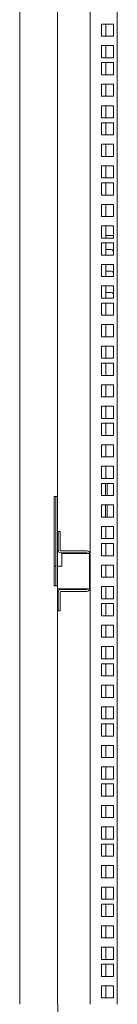
# Model space of a CAD drawing. Units: millimetres. Extents: x 0 to 2611, y -48 to 1612.
# Drawn here: x 3 to 75, y 505 to 1234 of the extents above; entities that cross this region are included whole.
import ezdxf

# ---------------------------------------------------------------- set-up
doc = ezdxf.new("R2010")
doc.units = ezdxf.units.MM
doc.layers.add('Visible', color=7, linetype='Continuous', lineweight=15)

msp = doc.modelspace()

# ---------------------------------------------------------------- linework, layer by layer
at = {"layer": 'Visible'}
for points in [[(2.50776, 1571.56578), (2.50776, 1234.30938)], [(30.54145, 1571.56578), (30.54145, 1234.30938)], [(54.86194, 1562.31612), (54.86194, 1234.30938)], [(74.88774, 1562.31612), (74.88774, 1234.30938)], [(2.50776, 1234.30938), (2.50776, 505.3672)], [(30.54145, 1234.30938), (30.54145, 881.36248)], [(54.86194, 1234.30938), (54.86194, 505.3672)], [(74.88774, 1234.30938), (74.88774, 505.3672)], [(72.08921, 1231.07484), (63.06973, 1231.07484)], [(63.07579, 1231.07484), (63.07579, 1222.05536)], [(66.37102, 1231.07484), (66.37102, 1222.05536)], [(72.08921, 1222.06747), (72.08921, 1231.08695)], [(63.07579, 1222.06747), (72.09527, 1222.06747)], [(72.08921, 1215.16203), (63.06973, 1215.16203)], [(63.07579, 1215.16203), (63.07579, 1206.14255)], [(66.37102, 1215.16203), (66.37102, 1206.14255)], [(72.08921, 1206.15466), (72.08921, 1215.17414)], [(63.07579, 1206.15466), (72.09527, 1206.15466)], [(72.08921, 1202.49599), (63.06973, 1202.49599)], [(63.07579, 1202.49599), (63.07579, 1193.48862)], [(66.37102, 1202.49599), (66.37102, 1193.48862)], [(72.08921, 1193.48862), (72.08921, 1202.49599)], [(63.07579, 1193.48862), (72.09527, 1193.48862)], [(72.08921, 1186.57712), (63.06973, 1186.57712)], [(63.07579, 1186.57712), (63.07579, 1177.55764)], [(66.37102, 1186.57712), (66.37102, 1177.55764)], [(72.08921, 1177.56975), (72.08921, 1186.58923)], [(63.07579, 1177.56975), (72.09527, 1177.56975)], [(72.08921, 1170.65825), (63.06973, 1170.65825)], [(63.07579, 1170.65825), (63.07579, 1161.65694)], [(66.37102, 1170.65825), (66.37102, 1161.65694)], [(72.08921, 1161.65694), (72.08921, 1170.65825)], [(63.07579, 1161.65694), (72.09527, 1161.65694)], [(72.08921, 1157.99221), (63.06973, 1157.99221)], [(63.07579, 1157.99221), (63.07579, 1148.97272)], [(66.37102, 1157.99221), (66.37102, 1148.97272)], [(72.08921, 1148.97272), (72.08921, 1157.99221)], [(63.07579, 1148.97272), (72.09527, 1148.97272)], [(72.08921, 1142.07939), (63.06973, 1142.07939)], [(63.07579, 1142.07939), (63.07579, 1133.05991)], [(66.37102, 1142.07939), (66.37102, 1133.05991)], [(72.08921, 1133.05991), (72.08921, 1142.07939)], [(63.07579, 1133.05991), (72.09527, 1133.05991)], [(72.08921, 1126.16052), (63.06973, 1126.16052)], [(63.07579, 1126.16052), (63.07579, 1117.14104)], [(66.37102, 1126.16052), (66.37102, 1117.14104)], [(72.08921, 1117.14104), (72.08921, 1126.16052)], [(63.07579, 1117.14104), (72.09527, 1117.14104)], [(72.08921, 1113.49448), (63.06973, 1113.49448)], [(63.07579, 1113.49448), (63.07579, 1104.475)], [(66.37102, 1113.49448), (66.37102, 1104.475)], [(72.08921, 1104.475), (72.08921, 1113.49448)], [(63.07579, 1104.475), (72.09527, 1104.475)], [(72.08921, 1097.58167), (63.06973, 1097.58167)], [(63.07579, 1097.58167), (63.07579, 1088.57431)], [(66.37102, 1097.58167), (66.37102, 1088.57431)], [(72.08921, 1088.57431), (72.08921, 1097.58167)], [(63.07579, 1088.57431), (72.09527, 1088.57431)], [(72.08921, 1081.6628), (63.06973, 1081.6628)], [(63.07579, 1081.6628), (63.07579, 1072.63121)], [(66.37102, 1081.6628), (66.37102, 1072.63121)], [(72.08921, 1072.64332), (72.08921, 1081.67492)], [(63.07579, 1072.64332), (72.09527, 1072.64332)], [(66.37102, 1074.43026), (72.08921, 1074.43026)], [(72.08921, 1068.99676), (63.06973, 1068.99676)], [(63.07579, 1068.99676), (63.07579, 1059.97728)], [(66.37102, 1068.99676), (66.37102, 1059.97728)], [(72.08921, 1059.97728), (72.08921, 1068.99676)], [(63.07579, 1059.97728), (72.09527, 1059.97728)], [(66.57697, 1064.13266), (66.37708, 1064.13266)], [(69.58145, 1064.13266), (66.57697, 1064.13266)], [(72.08921, 1053.07789), (63.06973, 1053.07789)], [(63.07579, 1053.07789), (63.07579, 1044.07658)], [(66.37102, 1053.07789), (66.37102, 1044.07658)], [(72.08921, 1044.07658), (72.08921, 1053.07789)], [(63.07579, 1044.07658), (72.09527, 1044.07658)], [(66.57697, 1048.20774), (66.37708, 1048.20774)], [(69.58145, 1048.20774), (66.57697, 1048.20774)], [(72.08921, 1037.16508), (63.06973, 1037.16508)], [(63.07579, 1037.16508), (63.07579, 1028.1456)], [(66.37102, 1037.16508), (66.37102, 1028.1456)], [(72.08921, 1028.1456), (72.08921, 1037.16508)], [(63.07579, 1028.1456), (72.09527, 1028.1456)], [(66.57697, 1032.28887), (66.37708, 1032.28887)], [(69.58145, 1032.28887), (66.57697, 1032.28887)], [(72.08921, 1024.49904), (63.06973, 1024.49904)], [(63.07579, 1024.49904), (63.07579, 1015.47956)], [(66.37102, 1024.49904), (66.37102, 1015.47956)], [(72.08921, 1015.47956), (72.08921, 1024.49904)], [(63.07579, 1015.47956), (72.09527, 1015.47956)], [(72.08921, 1008.58017), (63.06973, 1008.58017)], [(63.07579, 1008.58017), (63.07579, 999.56069)], [(66.37102, 1008.58017), (66.37102, 999.56069)], [(72.08921, 999.56069), (72.08921, 1008.58017)], [(63.07579, 999.56069), (72.09527, 999.56069)], [(72.08921, 992.65524), (63.06973, 992.65524)], [(63.07579, 992.65524), (63.07579, 983.63576)], [(66.37102, 992.65524), (66.37102, 983.63576)], [(72.08921, 983.64788), (72.08921, 992.66736)], [(72.08921, 980.00132), (63.06973, 980.00132)], [(63.07579, 983.64788), (72.09527, 983.64788)], [(63.07579, 980.00132), (63.07579, 970.98184)], [(66.37102, 980.00132), (66.37102, 970.98184)], [(72.08921, 970.99395), (72.08921, 980.01343)], [(63.07579, 970.99395), (72.09527, 970.99395)], [(72.08921, 964.07033), (63.06973, 964.07033)], [(63.07579, 964.07033), (63.07579, 955.05085)], [(66.37102, 964.07033), (66.37102, 955.05085)], [(72.08921, 955.06297), (72.08921, 964.08245)], [(63.07579, 955.06297), (72.09527, 955.06297)], [(72.08921, 948.16964), (63.06973, 948.16964)], [(63.07579, 948.16964), (63.07579, 939.15015)], [(66.37102, 948.16964), (66.37102, 939.15015)], [(72.08921, 939.15015), (72.08921, 948.16358)], [(72.08921, 935.48542), (63.06973, 935.48542)], [(63.07579, 939.15015), (72.09527, 939.15015)], [(63.07579, 935.48542), (63.07579, 926.48411)], [(66.37102, 935.48542), (66.37102, 926.48411)], [(72.08921, 926.48411), (72.08921, 935.48542)], [(63.07579, 926.48411), (72.09527, 926.48411)], [(72.08921, 919.57261), (63.06973, 919.57261)], [(63.07579, 919.57261), (63.07579, 910.55313)], [(66.37102, 919.57261), (66.37102, 910.55313)], [(72.08921, 910.56524), (72.08921, 919.58473)], [(63.07579, 910.56524), (72.09527, 910.56524)], [(72.08921, 903.65374), (63.06973, 903.65374)], [(63.07579, 903.65374), (63.07579, 894.64637)], [(66.37102, 903.65374), (66.37102, 894.83415)], [(72.08921, 894.65849), (72.08921, 903.66586)], [(72.08921, 890.9877), (63.06973, 890.9877)], [(63.07579, 894.65849), (72.09527, 894.65849)], [(63.07579, 890.9877), (63.07579, 881.96822)], [(66.08027, 894.83415), (67.27963, 894.83415)], [(66.08027, 894.65849), (66.08027, 894.83415)], [(66.08027, 889.82468), (66.08027, 890.9877)], [(66.08027, 889.82468), (66.08027, 881.98033)], [(67.27963, 894.83415), (67.27963, 894.65849)], [(67.27963, 890.9877), (67.27963, 889.82468)], [(67.27963, 889.82468), (67.27963, 881.98033)], [(72.08921, 881.98033), (72.08921, 890.99982)], [(28.17906, 881.36248), (28.8272, 881.36248)], [(28.17906, 815.28827), (28.17906, 881.36248)], [(30.54145, 881.36248), (28.83932, 881.36248)], [(29.34208, 815.28827), (29.34208, 881.36248)], [(30.54145, 815.28827), (30.54145, 881.36248)], [(72.08921, 875.087), (63.06973, 875.087)], [(63.07579, 881.98033), (72.09527, 881.98033)], [(63.07579, 875.087), (63.07579, 866.06752)], [(66.08027, 875.087), (66.08027, 866.06752)], [(67.27963, 875.087), (67.27963, 866.06752)], [(72.08921, 866.06752), (72.08921, 875.087)], [(63.07579, 866.06752), (72.09527, 866.06752)], [(31.03816, 855.41254), (32.53434, 855.41254)], [(31.03816, 852.40807), (31.03816, 855.41254)], [(32.54039, 855.41254), (32.54039, 852.40807)], [(72.08921, 859.15602), (63.06973, 859.15602)], [(63.07579, 859.15602), (63.07579, 850.14865)], [(66.37102, 859.15602), (66.37102, 850.14865)], [(72.08921, 850.14865), (72.08921, 859.15602)], [(31.03816, 852.40807), (31.03816, 841.58953)], [(32.54039, 852.40807), (32.54039, 841.58953)], [(72.08921, 846.48998), (63.06973, 846.48998)], [(63.07579, 850.14865), (72.09527, 850.14865)], [(63.07579, 846.48998), (63.07579, 837.48261)], [(66.37102, 846.48998), (66.37102, 837.48261)], [(72.08921, 837.49473), (72.08921, 846.50209)], [(33.04316, 841.09283), (52.35418, 841.09283)], [(33.04316, 839.57848), (52.35418, 839.57848)], [(52.36024, 839.08177), (33.73976, 839.08177)], [(33.74582, 839.08177), (33.74582, 829.63221)], [(52.36024, 839.08177), (52.85694, 839.08177)], [(54.36524, 839.08177), (52.86906, 839.08177)], [(54.36524, 839.08177), (54.36524, 813.05914)], [(63.07579, 837.49473), (72.09527, 837.49473)], [(29.34208, 829.63221), (28.17906, 829.63221)], [(33.74582, 829.63221), (30.54145, 829.63221)], [(72.08921, 830.58928), (63.06973, 830.58928)], [(63.07579, 830.58928), (63.07579, 821.5698)], [(66.37102, 830.58928), (66.37102, 821.5698)], [(72.08921, 821.5698), (72.08921, 830.58322)], [(63.07579, 821.5698), (72.09527, 821.5698)], [(28.83326, 815.28827), (28.19118, 815.28827)], [(28.83326, 815.28827), (30.53539, 815.28827)], [(30.54145, 815.28827), (30.54145, 505.3672)], [(30.54145, 813.05914), (52.36024, 813.05914)], [(31.03816, 810.55137), (31.03816, 799.73284)], [(32.54039, 810.55137), (32.54039, 799.73284)], [(52.36024, 812.56243), (33.04922, 812.56243)], [(52.36024, 811.0602), (33.04922, 811.0602)], [(52.863, 813.05914), (52.36629, 813.05914)], [(52.863, 813.05914), (54.36524, 813.05914)], [(72.08921, 814.6583), (63.06973, 814.6583)], [(63.07579, 814.6583), (63.07579, 805.63882)], [(66.37102, 814.6583), (66.37102, 805.63882)], [(72.08921, 805.65093), (72.08921, 814.67041)], [(72.08921, 802.00437), (63.06973, 802.00437)], [(63.07579, 805.65093), (72.09527, 805.65093)], [(63.07579, 802.00437), (63.07579, 792.98489)], [(66.37102, 802.00437), (66.37102, 792.98489)], [(72.08921, 792.98489), (72.08921, 802.00437)], [(31.03816, 796.74654), (31.03816, 799.74496)], [(32.54039, 796.74654), (31.03816, 796.74654)], [(32.54039, 799.74496), (32.54039, 796.74654)], [(63.07579, 792.98489), (72.09527, 792.98489)], [(72.08921, 786.07339), (63.06973, 786.07339)], [(63.07579, 786.07339), (63.07579, 777.05391)], [(66.37102, 786.07339), (66.37102, 777.05391)], [(72.08921, 777.07208), (72.08921, 786.0855)], [(63.07579, 777.07208), (72.09527, 777.07208)], [(72.08921, 770.16057), (63.06973, 770.16057)], [(63.07579, 770.16057), (63.07579, 761.15321)], [(66.37102, 770.16057), (66.37102, 761.15321)], [(72.08921, 761.15321), (72.08921, 770.16057)], [(63.07579, 761.15321), (72.09527, 761.15321)], [(72.08921, 757.50665), (63.06973, 757.50665)], [(63.07579, 757.50665), (63.07579, 748.47505)], [(66.37102, 757.50665), (66.37102, 748.47505)], [(72.08921, 748.47505), (72.08921, 757.50665)], [(63.07579, 748.47505), (72.09527, 748.47505)], [(72.08921, 741.57566), (63.06973, 741.57566)], [(63.07579, 741.57566), (63.07579, 732.55618)], [(66.37102, 741.57566), (66.37102, 732.55618)], [(72.08921, 732.5683), (72.08921, 741.58778)], [(63.07579, 732.5683), (72.09527, 732.5683)], [(72.08921, 725.66285), (63.06973, 725.66285)], [(63.07579, 725.66285), (63.07579, 716.64337)], [(66.37102, 725.66285), (66.37102, 716.64337)], [(72.08921, 716.65549), (72.08921, 725.67497)], [(63.07579, 716.65549), (72.09527, 716.65549)], [(72.08921, 712.99681), (63.06973, 712.99681)], [(63.07579, 712.99681), (63.07579, 703.97733)], [(66.37102, 712.99681), (66.37102, 703.97733)], [(72.08921, 703.98944), (72.08921, 713.00893)], [(63.07579, 703.98944), (72.09527, 703.98944)], [(72.08921, 697.07794), (63.06973, 697.07794)], [(63.07579, 697.07794), (63.07579, 688.07058)], [(66.37102, 697.07794), (66.37102, 688.07058)], [(72.08921, 688.07058), (72.08921, 697.07794)], [(63.07579, 688.07058), (72.09527, 688.07058)], [(72.08921, 681.15907), (63.06973, 681.15907)], [(63.07579, 681.15907), (63.07579, 672.13959)], [(66.37102, 681.15907), (66.37102, 672.13959)], [(72.08921, 672.15776), (72.08921, 681.17119)], [(63.07579, 672.15776), (72.09527, 672.15776)], [(72.08921, 668.49303), (63.06973, 668.49303)], [(63.07579, 668.49303), (63.07579, 659.47355)], [(66.37102, 668.49303), (66.37102, 659.47355)], [(72.08921, 659.48567), (72.08921, 668.50515)], [(63.07579, 659.48567), (72.09527, 659.48567)], [(72.08921, 652.58022), (63.06973, 652.58022)], [(63.07579, 652.58022), (63.07579, 643.57285)], [(66.37102, 652.58022), (66.37102, 643.57285)], [(72.08921, 643.57285), (72.08921, 652.58022)], [(63.07579, 643.57285), (72.09527, 643.57285)], [(72.08921, 636.66135), (63.06973, 636.66135)], [(63.07579, 636.66135), (63.07579, 627.64187)], [(66.37102, 636.66135), (66.37102, 627.64187)], [(72.08921, 627.64187), (72.08921, 636.66135)], [(63.07579, 627.64187), (72.09527, 627.64187)], [(72.08921, 623.99531), (63.06973, 623.99531)], [(63.07579, 623.99531), (63.07579, 614.97583)], [(66.37102, 623.99531), (66.37102, 614.97583)], [(72.08921, 614.98794), (72.08921, 624.00742)], [(63.07579, 614.98794), (72.09527, 614.98794)], [(72.08921, 608.0825), (63.06973, 608.0825)], [(63.07579, 608.0825), (63.07579, 599.06302)], [(66.37102, 608.0825), (66.37102, 599.06302)], [(72.08921, 599.07513), (72.08921, 608.09461)], [(63.07579, 599.07513), (72.09527, 599.07513)], [(72.08921, 592.16363), (63.06973, 592.16363)], [(63.07579, 592.16363), (63.07579, 583.14415)], [(66.37102, 592.16363), (66.37102, 583.14415)], [(72.08921, 583.14415), (72.08921, 592.16363)], [(72.08921, 579.49759), (63.06973, 579.49759)], [(63.07579, 583.14415), (72.09527, 583.14415)], [(63.07579, 579.49759), (63.07579, 570.47811)], [(66.37102, 579.49759), (66.37102, 570.47811)], [(72.08921, 570.49022), (72.08921, 579.5097)], [(63.07579, 570.49022), (72.09527, 570.49022)], [(72.08921, 563.57872), (63.06973, 563.57872)], [(63.07579, 563.57872), (63.07579, 554.57741)], [(66.37102, 563.57872), (66.37102, 554.57741)], [(72.08921, 554.57741), (72.08921, 563.57872)], [(63.07579, 554.57741), (72.09527, 554.57741)], [(72.08921, 547.66591), (63.06973, 547.66591)], [(63.07579, 547.66591), (63.07579, 538.64642)], [(66.37102, 547.66591), (66.37102, 538.64642)], [(72.08921, 538.65854), (72.08921, 547.67802)], [(72.08921, 534.99986), (63.06973, 534.99986)], [(63.07579, 538.65854), (72.09527, 538.65854)], [(63.07579, 534.99986), (63.07579, 525.98038)], [(66.37102, 534.99986), (66.37102, 525.98038)], [(72.08921, 525.9925), (72.08921, 535.01198)], [(63.07579, 525.9925), (72.09527, 525.9925)], [(72.08921, 519.081), (63.06973, 519.081)], [(63.07579, 519.081), (63.07579, 510.06151)], [(66.37102, 519.081), (66.37102, 510.06151)], [(72.08921, 510.06151), (72.08921, 519.081)], [(30.69289, 505.3672), (30.69289, 126.07285)], [(63.07579, 510.06151), (72.09527, 510.06151)]]:
    msp.add_lwpolyline(points, dxfattribs=at)
for points in [[(72.08921, 1063.07867), (71.55616, 1063.68441), (70.41131, 1064.16901), (69.58145, 1064.13266)], [(72.08921, 1047.14769), (71.55616, 1047.7716), (70.41131, 1048.2562), (69.58145, 1048.20774)], [(72.08921, 1031.23488), (71.55616, 1031.85273), (70.41131, 1032.33733), (69.58145, 1032.28887)], [(31.03816, 841.58953), (31.03816, 840.48709), (31.94071, 839.59059), (33.03104, 839.59059)], [(32.54039, 841.58953), (32.54039, 841.31695), (32.76452, 841.09283), (33.0371, 841.09283)], [(52.863, 839.08177), (52.863, 839.35435), (52.63888, 839.57848), (52.36629, 839.57848)], [(54.36524, 839.08177), (54.36524, 840.19027), (53.46268, 841.08071), (52.37235, 841.08071)], [(33.04316, 812.56243), (31.93465, 812.56243), (31.04421, 811.66594), (31.04421, 810.56349)], [(33.04316, 811.0602), (32.77058, 811.0602), (32.54645, 810.83607), (32.54645, 810.56349)], [(52.36024, 812.56243), (52.63282, 812.56243), (52.85694, 812.78656), (52.85694, 813.05914)], [(52.36024, 811.0602), (53.46874, 811.0602), (54.35918, 811.96275), (54.35918, 813.05914)]]:
    msp.add_open_spline(points, degree=3, dxfattribs=at)

doc.saveas('drawing.dxf')
